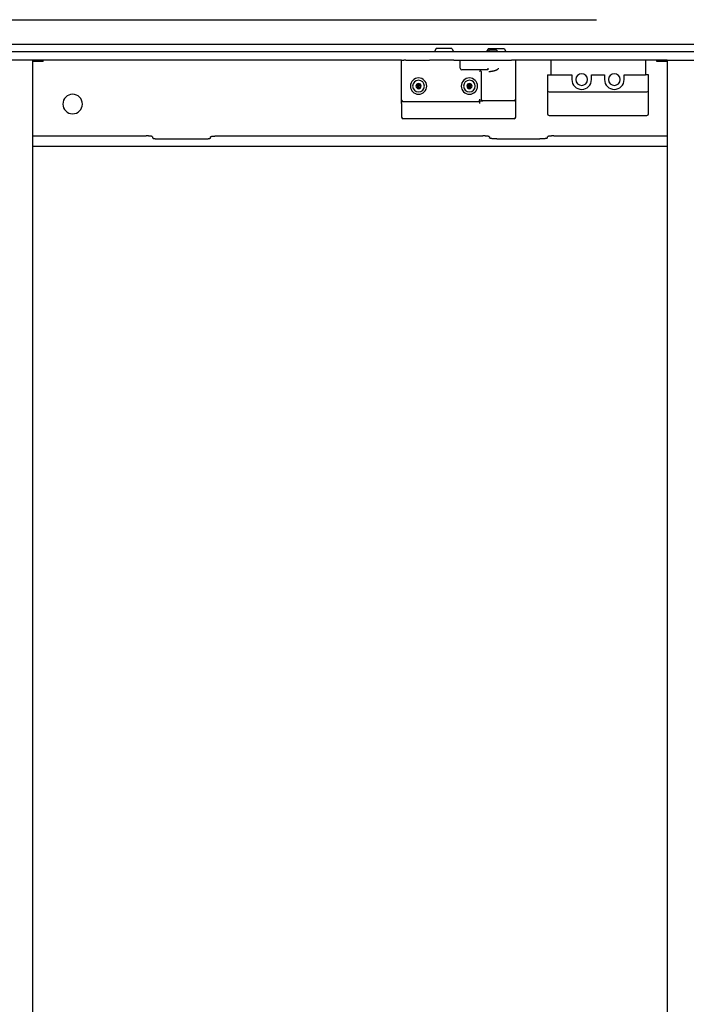
# Model space of a CAD drawing. Extents: x -57 to 354, y -38 to 248.
# Drawn here: x 99 to 102, y 57 to 62 of the extents above; entities that cross this region are included whole.
import ezdxf

# ---------------------------------------------------------------- set-up
doc = ezdxf.new("R2010")
doc.units = 0
doc.header["$MEASUREMENT"] = 0
doc.linetypes.add('CENTER1', pattern=[10, 6.25, -1.25, 1.25, -1.25])
for name, color, linetype in [('_9-0_中心線', 7, 'CONTINUOUS'), ('_9-3_野縁', 7, 'CONTINUOUS'), ('_9-A_クリップ', 7, 'CONTINUOUS')]:
    doc.layers.add(name, color=color, linetype=linetype)

msp = doc.modelspace()

# ---------------------------------------------------------------- linework, layer by layer
at = {"layer": '_9-0_中心線', "color": 4, "linetype": 'CENTER1'}
msp.add_line((-14.4529, 62.3316), (120.1117, 62.3316), dxfattribs=at)
at = {"layer": '_9-3_野縁', "color": 2, "linetype": 'Continuous'}
msp.add_line((95.6721, 62.2066), (115.4221, 62.2066), dxfattribs=at)
at = {"layer": '_9-A_クリップ', "color": 7, "linetype": 'Continuous'}
for p, q in [((100.9841, 62.1848), (100.9753, 62.1702)), ((101.0636, 62.1848), (100.9841, 62.1848)), ((101.0636, 62.1848), (101.0723, 62.1702)), ((101.2489, 62.1848), (101.2402, 62.1702)), ((101.2539, 62.1766), (101.2456, 62.1683)), ((101.2489, 62.1848), (101.3284, 62.1848)), ((101.2903, 62.1766), (101.2539, 62.1766)), ((101.2903, 62.1766), (101.2986, 62.1683)), ((101.3284, 62.1848), (101.3371, 62.1702)), ((100.9745, 62.1683), (98.704, 62.1683)), ((98.9382, 62.1269), (98.7445, 62.1269)), ((98.9382, 62.1269), (98.7445, 62.1269)), ((98.9912, 62.1269), (98.9382, 62.1269)), ((98.9382, 52.5363), (98.9382, 62.1269)), ((100.8086, 62.1269), (98.9912, 62.1269)), ((98.9912, 62.1186), (98.9912, 62.1269)), ((100.8086, 62.1269), (100.8169, 62.1269)), ((100.8086, 62.1269), (100.8169, 62.1269)), ((100.8086, 61.9233), (100.8086, 62.1269)), ((100.8169, 62.1269), (100.8206, 62.1269)), ((100.8169, 62.1269), (100.8206, 62.1269)), ((100.8302, 62.1269), (100.8206, 62.1269)), ((100.8302, 62.1269), (100.8206, 62.1269)), ((100.8302, 62.1269), (100.8351, 62.1269)), ((100.8302, 62.1269), (100.8351, 62.1269)), ((100.8351, 62.1269), (100.9245, 62.1269)), ((100.8351, 62.1269), (100.9245, 62.1269)), ((100.8351, 62.1269), (100.9245, 62.1269)), ((100.9245, 62.1269), (100.9402, 62.1269)), ((100.9245, 62.1269), (100.9402, 62.1269)), ((100.9245, 62.1269), (100.9402, 62.1269)), ((100.9402, 62.1269), (100.9485, 62.1269)), ((100.9402, 62.1269), (100.9485, 62.1269)), ((100.9402, 62.1269), (100.9485, 62.1269)), ((100.9485, 62.1269), (100.951, 62.1269)), ((100.9485, 62.1269), (100.951, 62.1269)), ((100.9485, 62.1269), (100.951, 62.1269)), ((100.9568, 62.1269), (100.951, 62.1269)), ((100.9568, 62.1269), (100.951, 62.1269)), ((100.9568, 62.1269), (100.951, 62.1269)), ((100.9593, 62.1269), (100.9568, 62.1269)), ((100.9593, 62.1269), (100.9568, 62.1269)), ((100.9593, 62.1269), (100.9568, 62.1269)), ((100.9742, 62.1269), (100.9593, 62.1269)), ((100.9742, 62.1269), (100.9593, 62.1269)), ((100.9742, 62.1269), (100.9593, 62.1269)), ((101.0238, 62.1269), (100.9742, 62.1269)), ((101.0238, 62.1269), (100.9742, 62.1269)), ((101.0732, 62.1683), (100.9745, 62.1683)), ((101.0735, 62.1269), (101.0238, 62.1269)), ((101.0735, 62.1269), (101.0238, 62.1269)), ((101.2393, 62.1683), (101.0732, 62.1683)), ((101.0735, 62.1269), (101.0884, 62.1269)), ((101.0735, 62.1269), (101.0884, 62.1269)), ((101.0735, 62.1269), (101.0884, 62.1269)), ((101.0884, 62.1269), (101.09, 62.1269)), ((101.0884, 62.1269), (101.09, 62.1269)), ((101.0884, 62.1269), (101.09, 62.1269)), ((101.09, 62.1269), (101.0909, 62.1269)), ((101.09, 62.1269), (101.0909, 62.1269)), ((101.09, 62.1269), (101.0909, 62.1269)), ((101.0909, 62.1269), (101.0967, 62.1269)), ((101.0909, 62.1269), (101.0967, 62.1269)), ((101.0909, 62.1269), (101.0967, 62.1269)), ((101.0967, 62.1269), (101.0991, 62.1269)), ((101.0967, 62.1269), (101.0991, 62.1269)), ((101.0967, 62.1269), (101.0991, 62.1269)), ((101.0991, 62.1269), (101.1066, 62.1269)), ((101.0991, 62.1269), (101.1066, 62.1269)), ((101.0991, 62.1269), (101.1066, 62.1269)), ((101.1066, 62.1269), (101.1074, 62.1269)), ((101.1066, 62.1269), (101.1074, 62.1269)), ((101.1066, 62.0855), (101.1066, 62.1269)), ((101.1066, 62.1269), (101.1074, 62.1269)), ((101.1074, 62.1269), (101.1397, 62.1269)), ((101.1074, 62.1269), (101.1397, 62.1269)), ((101.1074, 62.1269), (101.1397, 62.1269)), ((101.1397, 62.1269), (101.1968, 62.1269)), ((101.1397, 62.1269), (101.1968, 62.1269)), ((101.1397, 62.1269), (101.1968, 62.1269)), ((101.1968, 62.1269), (101.2051, 62.1269)), ((101.1968, 62.1269), (101.2051, 62.1269)), ((101.1968, 62.1269), (101.2051, 62.1269)), ((101.2051, 62.1269), (101.2307, 62.1269)), ((101.2051, 62.1269), (101.2307, 62.1269)), ((101.2051, 62.1269), (101.2307, 62.1269)), ((101.2307, 62.1269), (101.2374, 62.1269)), ((101.2307, 62.1269), (101.2374, 62.1269)), ((101.2307, 62.1269), (101.2374, 62.1269)), ((101.2374, 62.1269), (101.239, 62.1269)), ((101.2374, 62.1269), (101.239, 62.1269)), ((101.2374, 62.1269), (101.239, 62.1269)), ((101.239, 62.1269), (101.3003, 62.1269)), ((101.239, 62.1269), (101.3003, 62.1269)), ((101.239, 62.1269), (101.3003, 62.1269)), ((101.338, 62.1683), (101.2393, 62.1683)), ((101.3003, 62.1269), (101.3069, 62.1269)), ((101.3003, 62.1269), (101.3069, 62.1269)), ((101.3003, 62.1269), (101.3069, 62.1269)), ((101.3069, 62.1269), (101.3383, 62.1269)), ((101.3069, 62.1269), (101.3383, 62.1269)), ((101.3069, 62.1269), (101.3383, 62.1269)), ((102.3902, 62.1683), (101.338, 62.1683)), ((101.3383, 62.1269), (101.3466, 62.1269)), ((101.3383, 62.1269), (101.3466, 62.1269)), ((101.3383, 62.1269), (101.3466, 62.1269)), ((101.3466, 62.1269), (101.3615, 62.1269)), ((101.3466, 62.1269), (101.3615, 62.1269)), ((101.3466, 62.1269), (101.3615, 62.1269)), ((101.3615, 62.1269), (101.3665, 62.1269)), ((101.3615, 62.1269), (101.3665, 62.1269)), ((101.3751, 62.1269), (101.3665, 62.1269)), ((101.3751, 62.1269), (101.3665, 62.1269)), ((101.388, 62.1269), (101.3751, 62.1269)), ((101.388, 62.1269), (101.3751, 62.1269)), ((101.5651, 62.1269), (101.388, 62.1269)), ((101.388, 61.9283), (101.388, 62.1269)), ((101.633, 62.1269), (101.5651, 62.1269)), ((101.5651, 62.1269), (101.5651, 62.0524)), ((101.633, 62.1269), (101.5651, 62.1269)), ((101.6793, 62.1269), (101.633, 62.1269)), ((101.6793, 62.1269), (101.633, 62.1269)), ((101.9309, 62.1269), (101.6793, 62.1269)), ((101.9309, 62.1269), (101.6793, 62.1269)), ((101.9773, 62.1269), (101.9309, 62.1269)), ((101.9773, 62.1269), (101.9309, 62.1269)), ((102.0451, 62.1269), (101.9773, 62.1269)), ((102.0451, 62.1269), (101.9773, 62.1269)), ((102.0451, 62.1269), (102.0451, 62.0524)), ((102.1031, 62.1269), (102.0451, 62.1269)), ((102.156, 62.1269), (102.1031, 62.1269)), ((102.1031, 62.1186), (102.1031, 62.1269)), ((102.156, 62.1269), (102.156, 52.5363)), ((102.156, 62.1269), (102.3497, 62.1269)), ((102.156, 62.1269), (102.3497, 62.1269)), ((98.9912, 62.1186), (98.9382, 62.1186)), ((101.1397, 62.0772), (101.1149, 62.0772)), ((101.2042, 62.0772), (101.1397, 62.0772)), ((101.2464, 62.0772), (101.2042, 62.0772)), ((101.2042, 62.069), (101.2101, 62.0748)), ((101.2464, 62.0855), (101.2464, 62.0772)), ((101.2566, 62.0691), (101.2567, 62.0693)), ((101.2567, 62.0693), (101.2584, 62.0693)), ((101.2584, 62.0693), (101.2585, 62.0695)), ((101.2585, 62.0695), (101.2599, 62.0695)), ((101.2599, 62.0695), (101.26, 62.0696)), ((101.26, 62.0696), (101.2612, 62.0696)), ((101.2612, 62.0696), (101.2613, 62.0698)), ((101.2613, 62.0698), (101.2625, 62.0698)), ((101.2625, 62.0698), (101.2626, 62.07)), ((101.2626, 62.07), (101.2637, 62.07)), ((101.2637, 62.07), (101.2638, 62.0701)), ((101.2638, 62.0701), (101.2647, 62.0701)), ((101.2647, 62.0701), (101.2648, 62.0703)), ((101.2648, 62.0703), (101.2658, 62.0703)), ((101.2658, 62.0703), (101.2659, 62.0705)), ((101.2659, 62.0705), (101.2668, 62.0705)), ((101.2668, 62.0705), (101.2669, 62.0706)), ((101.2669, 62.0706), (101.2677, 62.0706)), ((101.2677, 62.0706), (101.2678, 62.0708)), ((101.2678, 62.0708), (101.2686, 62.0708)), ((101.2686, 62.0708), (101.2687, 62.071)), ((101.2687, 62.071), (101.2695, 62.071)), ((101.2695, 62.071), (101.2696, 62.0711)), ((101.2696, 62.0711), (101.2703, 62.0711)), ((101.2703, 62.0711), (101.2705, 62.0713)), ((101.2705, 62.0713), (101.2711, 62.0713)), ((101.2711, 62.0713), (101.2712, 62.0714)), ((101.2712, 62.0714), (101.2719, 62.0714)), ((101.2719, 62.0714), (101.272, 62.0716)), ((101.272, 62.0716), (101.2727, 62.0716)), ((101.2727, 62.0716), (101.2728, 62.0718)), ((101.2728, 62.0718), (101.2734, 62.0718)), ((101.2734, 62.0718), (101.2735, 62.0719)), ((101.2735, 62.0719), (101.2742, 62.0719)), ((101.2742, 62.0719), (101.2743, 62.0721)), ((101.2743, 62.0721), (101.2749, 62.0721)), ((101.2749, 62.0721), (101.275, 62.0723)), ((101.275, 62.0723), (101.2756, 62.0723)), ((101.2756, 62.0723), (101.2757, 62.0724)), ((101.2757, 62.0724), (101.2763, 62.0724)), ((101.2763, 62.0724), (101.2764, 62.0726)), ((101.2764, 62.0726), (101.2769, 62.0726)), ((101.2769, 62.0726), (101.2771, 62.0728)), ((101.2771, 62.0728), (101.2776, 62.0728)), ((101.2776, 62.0728), (101.2777, 62.0729)), ((101.2777, 62.0729), (101.2783, 62.0729)), ((101.2783, 62.0729), (101.2784, 62.0731)), ((101.2784, 62.0731), (101.2789, 62.0731)), ((101.2789, 62.0731), (101.279, 62.0733)), ((101.279, 62.0733), (101.2795, 62.0733)), ((101.2795, 62.0733), (101.2796, 62.0734)), ((101.2796, 62.0734), (101.2801, 62.0734)), ((101.2801, 62.0734), (101.2802, 62.0736)), ((101.2802, 62.0736), (101.2806, 62.0736)), ((101.2806, 62.0736), (101.2808, 62.0738)), ((101.2808, 62.0738), (101.2813, 62.0738)), ((101.2813, 62.0738), (101.2814, 62.0739)), ((101.2814, 62.0739), (101.2818, 62.0739)), ((101.2818, 62.0739), (101.2819, 62.0741)), ((101.2819, 62.0741), (101.2824, 62.0741)), ((101.2824, 62.0741), (101.2825, 62.0743)), ((101.2825, 62.0743), (101.2829, 62.0743)), ((101.2829, 62.0743), (101.283, 62.0744)), ((101.283, 62.0744), (101.2835, 62.0744)), ((101.2835, 62.0744), (101.2836, 62.0746)), ((101.2836, 62.0746), (101.284, 62.0746)), ((101.284, 62.0746), (101.2841, 62.0748)), ((101.2841, 62.0748), (101.2845, 62.0748)), ((101.2845, 62.0748), (101.2846, 62.0749)), ((101.2846, 62.0749), (101.285, 62.0749)), ((101.285, 62.0749), (101.2851, 62.0751)), ((101.2851, 62.0751), (101.2855, 62.0751)), ((101.2855, 62.0751), (101.2856, 62.0753)), ((101.2856, 62.0753), (101.2859, 62.0753)), ((101.2859, 62.0753), (101.286, 62.0754)), ((101.286, 62.0754), (101.2864, 62.0754)), ((101.2864, 62.0754), (101.2866, 62.0756)), ((101.2866, 62.0756), (101.2869, 62.0756)), ((101.2869, 62.0756), (101.287, 62.0758)), ((101.287, 62.0758), (101.2873, 62.0758)), ((101.2873, 62.0758), (101.2874, 62.0759)), ((101.2874, 62.0759), (101.2878, 62.0759)), ((101.2878, 62.0759), (101.2879, 62.0761)), ((101.2879, 62.0761), (101.2882, 62.0761)), ((101.2882, 62.0761), (101.2883, 62.0762)), ((101.2883, 62.0762), (101.2887, 62.0762)), ((101.2887, 62.0762), (101.2888, 62.0764)), ((101.2888, 62.0764), (101.2891, 62.0764)), ((101.2891, 62.0764), (101.2892, 62.0766)), ((101.2892, 62.0766), (101.2895, 62.0766)), ((101.2895, 62.0766), (101.2896, 62.0767)), ((101.2896, 62.0767), (101.2899, 62.0767)), ((101.2899, 62.0767), (101.29, 62.0769)), ((101.29, 62.0769), (101.2902, 62.0769)), ((101.2902, 62.0769), (101.2903, 62.0771)), ((101.2903, 62.0771), (101.2906, 62.0771)), ((101.2906, 62.0771), (101.2907, 62.0772)), ((101.2907, 62.0772), (101.2911, 62.0772)), ((101.2911, 62.0772), (101.2912, 62.0774)), ((101.2912, 62.0774), (101.2914, 62.0774)), ((101.2914, 62.0774), (101.2915, 62.0776)), ((101.2915, 62.0776), (101.2918, 62.0776)), ((101.2918, 62.0776), (101.2919, 62.0777)), ((101.2919, 62.0777), (101.2921, 62.0777)), ((101.2921, 62.0777), (101.2922, 62.0779)), ((101.2922, 62.0779), (101.2925, 62.0779)), ((101.2925, 62.0779), (101.2926, 62.0781)), ((101.2926, 62.0781), (101.2928, 62.0781)), ((101.2928, 62.0781), (101.2929, 62.0782)), ((101.2929, 62.0782), (101.2931, 62.0782)), ((101.2931, 62.0782), (101.2932, 62.0784)), ((101.2932, 62.0784), (101.2934, 62.0784)), ((101.2934, 62.0784), (101.2935, 62.0786)), ((101.2935, 62.0786), (101.2938, 62.0786)), ((101.2938, 62.0786), (101.2939, 62.0787)), ((101.2939, 62.0787), (101.2941, 62.0787)), ((101.2941, 62.0787), (101.2942, 62.0789)), ((101.2942, 62.0789), (101.2944, 62.0789)), ((101.2944, 62.0789), (101.2945, 62.0791)), ((101.2945, 62.0791), (101.2947, 62.0791)), ((101.2947, 62.0791), (101.2948, 62.0792)), ((101.2948, 62.0792), (101.295, 62.0792)), ((101.295, 62.0792), (101.2951, 62.0794)), ((101.2951, 62.0794), (101.2952, 62.0794)), ((101.2952, 62.0794), (101.2953, 62.0796)), ((101.2953, 62.0796), (101.2955, 62.0796)), ((101.2955, 62.0796), (101.2955, 62.0797)), ((101.2955, 62.0797), (101.2957, 62.0797)), ((101.2957, 62.0797), (101.2958, 62.0799)), ((101.2958, 62.0799), (101.296, 62.0799)), ((101.296, 62.0799), (101.2961, 62.0801)), ((101.2961, 62.0801), (101.2962, 62.0801)), ((101.2962, 62.0801), (101.2963, 62.0802)), ((101.2963, 62.0802), (101.2965, 62.0802)), ((101.2965, 62.0802), (101.2966, 62.0804)), ((101.2966, 62.0804), (101.2967, 62.0804)), ((101.2967, 62.0804), (101.2968, 62.0806)), ((101.2968, 62.0806), (101.2969, 62.0806)), ((101.2969, 62.0806), (101.297, 62.0807)), ((101.297, 62.0807), (101.2971, 62.0807)), ((101.2971, 62.0807), (101.2972, 62.0809)), ((101.2972, 62.0809), (101.2974, 62.0809)), ((101.2974, 62.0809), (101.2975, 62.081)), ((101.2975, 62.081), (101.2976, 62.081)), ((101.2976, 62.081), (101.2977, 62.0812)), ((101.2977, 62.0812), (101.2978, 62.0814)), ((101.2977, 62.0812), (101.2977, 62.0812)), ((101.2978, 62.0814), (101.2979, 62.0814)), ((101.2979, 62.0814), (101.298, 62.0815)), ((101.298, 62.0815), (101.2982, 62.0815)), ((101.2982, 62.0815), (101.2983, 62.0817)), ((101.2983, 62.0817), (101.2984, 62.0819)), ((101.2983, 62.0817), (101.2983, 62.0817)), ((101.2984, 62.0819), (101.2985, 62.0819)), ((101.2985, 62.0819), (101.2986, 62.082)), ((101.2986, 62.082), (101.2987, 62.082)), ((101.2987, 62.082), (101.2987, 62.0822)), ((101.2987, 62.0822), (101.2988, 62.0822)), ((101.2988, 62.0822), (101.2989, 62.0824)), ((101.2989, 62.0824), (101.299, 62.0824)), ((101.299, 62.0824), (101.299, 62.0825)), ((101.299, 62.0825), (101.2991, 62.0825)), ((101.2991, 62.0825), (101.2993, 62.0829)), ((101.2993, 62.0829), (101.2994, 62.083)), ((101.2993, 62.0829), (101.2993, 62.0829)), ((101.2994, 62.083), (101.2995, 62.0832)), ((101.2994, 62.083), (101.2994, 62.083)), ((101.2995, 62.0832), (101.2996, 62.0832)), ((101.2996, 62.0834), (101.2997, 62.0835)), ((101.2996, 62.0832), (101.2996, 62.0834)), ((101.2997, 62.0835), (101.2997, 62.0837)), ((101.2997, 62.0837), (101.2998, 62.0837)), ((101.2997, 62.0835), (101.2997, 62.0835)), ((101.2998, 62.0839), (101.2999, 62.084)), ((101.2998, 62.0837), (101.2998, 62.0839)), ((101.2999, 62.084), (101.3, 62.0844)), ((101.2999, 62.084), (101.2999, 62.084)), ((101.3, 62.0845), (101.3001, 62.0847)), ((101.3, 62.0844), (101.3, 62.0845)), ((101.3, 62.0844), (101.3, 62.0844)), ((101.3001, 62.0849), (101.3001, 62.085)), ((101.3001, 62.085), (101.3002, 62.085)), ((101.3001, 62.0847), (101.3001, 62.0849)), ((101.3001, 62.0847), (101.3001, 62.0847)), ((101.3002, 62.0854), (101.3003, 62.0855)), ((101.3002, 62.0852), (101.3002, 62.0854)), ((101.3002, 62.0854), (101.3002, 62.0854)), ((101.3002, 62.085), (101.3002, 62.0852)), ((102.156, 62.1186), (102.1031, 62.1186)), ((101.2125, 62.069), (101.2125, 61.9283)), ((101.251, 62.069), (101.2538, 62.069)), ((101.2538, 62.069), (101.2539, 62.0691)), ((101.2539, 62.0691), (101.2566, 62.0691)), ((101.5485, 62.0524), (101.5651, 62.0524)), ((101.5485, 62.0524), (101.5485, 61.973)), ((101.5651, 62.0524), (101.6727, 62.0524)), ((101.6727, 62.0524), (101.6727, 62.0276)), ((101.772, 62.0524), (101.8382, 62.0524)), ((101.772, 62.0276), (101.772, 62.0524)), ((101.8382, 62.0524), (101.8382, 62.0276)), ((101.9375, 62.0276), (101.9375, 62.0524)), ((101.9375, 62.0524), (102.0451, 62.0524)), ((102.0617, 62.0524), (102.0451, 62.0524)), ((102.0617, 61.973), (102.0617, 62.0524)), ((100.8863, 61.9892), (100.8939, 62.0045)), ((100.8947, 61.9882), (100.8883, 61.9869)), ((100.8947, 61.9882), (100.8947, 62.0045)), ((100.8947, 61.9882), (100.9011, 61.9869)), ((100.8956, 62.0045), (100.9031, 61.9892)), ((101.1445, 61.9892), (101.1521, 62.0045)), ((101.1465, 61.9869), (101.1529, 61.9882)), ((101.1529, 61.9882), (101.1529, 62.0045)), ((101.1529, 61.9882), (101.1594, 61.9869)), ((101.1538, 62.0045), (101.1614, 61.9892)), ((101.5485, 61.973), (101.5485, 61.8538)), ((102.0617, 61.8538), (102.0617, 61.973)), ((100.8086, 61.9067), (100.8086, 61.9233)), ((101.2042, 61.9283), (101.2042, 61.9224)), ((101.2042, 61.92), (101.2042, 61.9224)), ((101.2042, 61.915), (101.2042, 61.92)), ((101.2042, 61.92), (101.2167, 61.92)), ((101.2125, 61.9283), (101.2125, 61.9271)), ((101.2167, 61.92), (101.2208, 61.92)), ((101.3797, 61.92), (101.2208, 61.92)), ((101.388, 61.9117), (101.388, 61.9283)), ((101.5568, 61.9647), (102.0534, 61.9647)), ((100.8086, 61.9067), (100.8086, 61.8372)), ((101.2042, 61.915), (100.8169, 61.915)), ((101.2042, 61.915), (101.2042, 61.9067)), ((101.388, 61.8372), (101.388, 61.9117)), ((100.9907, 61.829), (100.8169, 61.829)), ((101.0073, 61.829), (100.9907, 61.829)), ((101.0073, 61.829), (100.9907, 61.829)), ((101.0073, 61.829), (100.9907, 61.829)), ((101.0114, 61.829), (101.0073, 61.829)), ((101.0114, 61.829), (101.0073, 61.829)), ((101.0114, 61.829), (101.0073, 61.829)), ((101.0362, 61.829), (101.0114, 61.829)), ((101.0404, 61.829), (101.0362, 61.829)), ((101.0404, 61.829), (101.0362, 61.829)), ((101.0404, 61.829), (101.0362, 61.829)), ((101.0569, 61.829), (101.0404, 61.829)), ((101.0569, 61.829), (101.0404, 61.829)), ((101.0569, 61.829), (101.0404, 61.829)), ((101.3797, 61.829), (101.0569, 61.829)), ((101.5568, 61.8455), (102.0534, 61.8455)), ((98.9382, 61.7417), (99.5126, 61.7417)), ((99.5155, 61.7417), (99.5126, 61.7417)), ((99.5156, 61.7416), (99.5155, 61.7417)), ((99.5219, 61.7416), (99.5156, 61.7416)), ((99.5221, 61.7414), (99.5219, 61.7416)), ((99.5248, 61.7414), (99.5221, 61.7414)), ((99.5249, 61.7412), (99.5248, 61.7414)), ((99.5267, 61.7412), (99.5249, 61.7412)), ((99.5269, 61.7411), (99.5267, 61.7412)), ((99.5284, 61.7411), (99.5269, 61.7411)), ((99.5286, 61.7409), (99.5284, 61.7411)), ((99.5299, 61.7409), (99.5286, 61.7409)), ((99.5301, 61.7407), (99.5299, 61.7409)), ((99.5314, 61.7407), (99.5301, 61.7407)), ((99.5316, 61.7406), (99.5314, 61.7407)), ((99.5329, 61.7406), (99.5316, 61.7406)), ((99.5331, 61.7404), (99.5329, 61.7406)), ((99.5343, 61.7404), (99.5331, 61.7404)), ((99.5345, 61.7402), (99.5343, 61.7404)), ((99.5359, 61.7402), (99.5345, 61.7402)), ((99.536, 61.7401), (99.5359, 61.7402)), ((99.5376, 61.7401), (99.536, 61.7401)), ((99.5377, 61.7399), (99.5376, 61.7401)), ((99.5388, 61.7399), (99.5377, 61.7399)), ((99.539, 61.7397), (99.5388, 61.7399)), ((99.5398, 61.7397), (99.539, 61.7397)), ((99.5399, 61.7396), (99.5398, 61.7397)), ((99.5405, 61.7396), (99.5399, 61.7396)), ((99.5407, 61.7394), (99.5405, 61.7396)), ((99.5411, 61.7394), (99.5407, 61.7394)), ((99.5412, 61.7392), (99.5411, 61.7394)), ((99.5417, 61.7392), (99.5412, 61.7392)), ((99.5418, 61.7391), (99.5417, 61.7392)), ((99.5421, 61.7391), (99.5418, 61.7391)), ((99.5422, 61.7389), (99.5421, 61.7391)), ((99.5424, 61.7389), (99.5422, 61.7389)), ((99.5425, 61.7387), (99.5424, 61.7389)), ((99.5428, 61.7387), (99.5425, 61.7387)), ((99.5429, 61.7386), (99.5428, 61.7387)), ((99.543, 61.7386), (99.5429, 61.7386)), ((99.5432, 61.7384), (99.543, 61.7386)), ((99.5433, 61.7384), (99.5432, 61.7384)), ((99.5434, 61.7382), (99.5433, 61.7384)), ((99.5435, 61.7382), (99.5434, 61.7382)), ((99.5437, 61.7381), (99.5435, 61.7382)), ((99.5438, 61.7381), (99.5437, 61.7381)), ((99.5439, 61.7379), (99.5438, 61.7381)), ((99.544, 61.7379), (99.5439, 61.7379)), ((99.5442, 61.7377), (99.544, 61.7379)), ((99.5443, 61.7377), (99.5442, 61.7377)), ((99.5444, 61.7376), (99.5443, 61.7377)), ((99.5445, 61.7376), (99.5444, 61.7376)), ((99.5447, 61.7373), (99.5445, 61.7376)), ((99.5449, 61.7373), (99.5447, 61.7373)), ((99.545, 61.7371), (99.5449, 61.7373)), ((99.5451, 61.7371), (99.545, 61.7371)), ((99.5453, 61.7368), (99.5451, 61.7371)), ((99.5454, 61.7368), (99.5453, 61.7368)), ((99.5456, 61.7366), (99.5454, 61.7368)), ((99.5457, 61.7364), (99.5456, 61.7366)), ((99.5457, 61.7365), (99.5457, 61.7321)), ((99.5457, 61.7321), (99.5458, 61.732)), ((99.5458, 61.732), (99.5459, 61.7318)), ((99.5459, 61.7318), (99.5461, 61.7318)), ((99.5461, 61.7318), (99.5462, 61.7316)), ((99.5462, 61.7316), (99.5463, 61.7315)), ((99.5463, 61.7315), (99.5465, 61.7315)), ((99.5465, 61.7315), (99.5466, 61.7313)), ((99.5466, 61.7313), (99.5467, 61.7311)), ((99.5467, 61.7311), (99.5469, 61.731)), ((99.5469, 61.731), (99.547, 61.731)), ((99.547, 61.731), (99.5472, 61.7308)), ((99.5472, 61.7308), (99.5473, 61.7306)), ((99.5473, 61.7306), (99.5474, 61.7306)), ((99.5474, 61.7306), (99.5476, 61.7305)), ((99.5476, 61.7305), (99.5477, 61.7303)), ((99.5477, 61.7303), (99.5479, 61.7303)), ((99.5479, 61.7303), (99.548, 61.7301)), ((99.548, 61.7301), (99.5481, 61.7301)), ((99.5481, 61.7301), (99.5483, 61.73)), ((99.5483, 61.73), (99.5484, 61.73)), ((99.5484, 61.73), (99.5486, 61.7298)), ((99.5486, 61.7298), (99.5487, 61.7298)), ((99.5487, 61.7298), (99.5489, 61.7296)), ((99.5489, 61.7296), (99.549, 61.7296)), ((99.549, 61.7296), (99.5492, 61.7295)), ((99.5492, 61.7295), (99.5493, 61.7295)), ((99.5493, 61.7295), (99.5495, 61.7293)), ((99.5495, 61.7293), (99.5497, 61.7293)), ((99.5497, 61.7293), (99.5498, 61.7291)), ((99.5498, 61.7291), (99.5501, 61.7291)), ((99.5501, 61.7291), (99.5503, 61.729)), ((99.5503, 61.729), (99.5506, 61.729)), ((99.5506, 61.729), (99.5508, 61.7288)), ((99.5508, 61.7288), (99.5511, 61.7288)), ((99.5511, 61.7288), (99.5513, 61.7286)), ((99.5513, 61.7286), (99.5518, 61.7286)), ((99.5518, 61.7286), (99.552, 61.7285)), ((99.552, 61.7285), (99.5525, 61.7285)), ((99.5525, 61.7285), (99.5527, 61.7283)), ((99.5527, 61.7283), (99.5536, 61.7283)), ((99.5536, 61.7283), (99.5537, 61.7281)), ((99.5537, 61.7281), (99.555, 61.7281)), ((99.555, 61.7281), (99.5552, 61.728)), ((99.5552, 61.728), (99.5564, 61.728)), ((99.5564, 61.728), (99.5566, 61.7278)), ((99.5566, 61.7278), (99.558, 61.7278)), ((99.558, 61.7278), (99.5582, 61.7276)), ((99.5582, 61.7276), (99.5596, 61.7276)), ((99.5596, 61.7276), (99.5598, 61.7275)), ((99.5598, 61.7275), (99.561, 61.7275)), ((99.561, 61.7275), (99.5612, 61.7273)), ((99.5612, 61.7273), (99.5626, 61.7273)), ((99.5626, 61.7273), (99.5628, 61.7272)), ((99.5628, 61.7272), (99.564, 61.7272)), ((99.564, 61.7272), (99.5642, 61.727)), ((99.5642, 61.727), (99.5655, 61.727)), ((99.5655, 61.727), (99.5657, 61.7268)), ((99.5657, 61.7268), (99.5673, 61.7268)), ((99.5673, 61.7268), (99.5675, 61.7267)), ((99.5675, 61.7267), (99.5692, 61.7267)), ((99.5692, 61.7267), (99.5694, 61.7265)), ((99.5694, 61.7265), (99.5718, 61.7265)), ((99.5718, 61.7265), (99.572, 61.7263)), ((99.572, 61.7263), (99.576, 61.7263)), ((99.576, 61.7263), (99.5762, 61.7262)), ((99.5762, 61.7262), (99.5837, 61.7262)), ((99.5837, 61.7261), (99.8022, 61.7261)), ((99.8022, 61.7262), (99.8098, 61.7262)), ((99.8098, 61.7262), (99.81, 61.7263)), ((99.81, 61.7263), (99.814, 61.7263)), ((99.814, 61.7263), (99.8142, 61.7265)), ((99.8142, 61.7265), (99.8166, 61.7265)), ((99.8166, 61.7265), (99.8168, 61.7267)), ((99.8168, 61.7267), (99.8185, 61.7267)), ((99.8185, 61.7267), (99.8187, 61.7268)), ((99.8187, 61.7268), (99.8203, 61.7268)), ((99.8203, 61.7268), (99.8204, 61.727)), ((99.8204, 61.727), (99.8218, 61.727)), ((99.8218, 61.727), (99.822, 61.7272)), ((99.822, 61.7272), (99.8232, 61.7272)), ((99.8232, 61.7272), (99.8234, 61.7273)), ((99.8234, 61.7273), (99.8248, 61.7273)), ((99.8248, 61.7273), (99.825, 61.7275)), ((99.825, 61.7275), (99.8262, 61.7275)), ((99.8262, 61.7275), (99.8264, 61.7276)), ((99.8264, 61.7276), (99.8278, 61.7276)), ((99.8278, 61.7276), (99.828, 61.7278)), ((99.828, 61.7278), (99.8294, 61.7278)), ((99.8294, 61.7278), (99.8296, 61.728)), ((99.8296, 61.728), (99.8308, 61.728)), ((99.8308, 61.728), (99.831, 61.7281)), ((99.831, 61.7281), (99.8323, 61.7281)), ((99.8323, 61.7281), (99.8324, 61.7283)), ((99.8324, 61.7283), (99.8333, 61.7283)), ((99.8333, 61.7283), (99.8335, 61.7285)), ((99.8335, 61.7285), (99.834, 61.7285)), ((99.834, 61.7285), (99.8342, 61.7286)), ((99.8342, 61.7286), (99.8347, 61.7286)), ((99.8347, 61.7286), (99.8349, 61.7288)), ((99.8349, 61.7288), (99.8352, 61.7288)), ((99.8352, 61.7288), (99.8354, 61.729)), ((99.8354, 61.729), (99.8357, 61.729)), ((99.8357, 61.729), (99.8359, 61.7291)), ((99.8359, 61.7291), (99.8362, 61.7291)), ((99.8362, 61.7291), (99.8363, 61.7293)), ((99.8363, 61.7293), (99.8365, 61.7293)), ((99.8365, 61.7293), (99.8367, 61.7295)), ((99.8367, 61.7295), (99.8368, 61.7295)), ((99.8368, 61.7295), (99.837, 61.7296)), ((99.837, 61.7296), (99.8371, 61.7296)), ((99.8371, 61.7296), (99.8373, 61.7298)), ((99.8373, 61.7298), (99.8374, 61.7298)), ((99.8374, 61.7298), (99.8376, 61.73)), ((99.8376, 61.73), (99.8377, 61.73)), ((99.8377, 61.73), (99.8379, 61.7301)), ((99.8379, 61.7301), (99.838, 61.7301)), ((99.838, 61.7301), (99.8381, 61.7303)), ((99.8381, 61.7303), (99.8383, 61.7303)), ((99.8383, 61.7303), (99.8384, 61.7305)), ((99.8384, 61.7305), (99.8386, 61.7306)), ((99.8386, 61.7306), (99.8387, 61.7306)), ((99.8387, 61.7306), (99.8388, 61.7308)), ((99.8388, 61.7308), (99.839, 61.731)), ((99.839, 61.731), (99.8391, 61.731)), ((99.8391, 61.731), (99.8392, 61.7311)), ((99.8392, 61.7311), (99.8394, 61.7313)), ((99.8394, 61.7313), (99.8395, 61.7315)), ((99.8395, 61.7315), (99.8396, 61.7315)), ((99.8396, 61.7315), (99.8399, 61.7318)), ((99.8399, 61.7318), (99.84, 61.7318)), ((99.84, 61.7318), (99.8403, 61.7321)), ((99.8403, 61.7364), (99.8405, 61.7368)), ((99.8403, 61.7321), (99.8403, 61.7365)), ((99.8405, 61.7368), (99.8407, 61.7368)), ((99.8407, 61.7368), (99.8409, 61.7371)), ((99.8409, 61.7371), (99.841, 61.7371)), ((99.841, 61.7371), (99.8411, 61.7373)), ((99.8411, 61.7373), (99.8412, 61.7373)), ((99.8412, 61.7373), (99.8414, 61.7374)), ((99.8414, 61.7374), (99.8415, 61.7376)), ((99.8415, 61.7376), (99.8416, 61.7376)), ((99.8416, 61.7376), (99.8417, 61.7377)), ((99.8417, 61.7377), (99.8418, 61.7377)), ((99.8418, 61.7377), (99.842, 61.7379)), ((99.842, 61.7379), (99.8421, 61.7379)), ((99.8421, 61.7379), (99.8422, 61.7381)), ((99.8422, 61.7381), (99.8423, 61.7381)), ((99.8423, 61.7381), (99.8425, 61.7382)), ((99.8425, 61.7382), (99.8426, 61.7382)), ((99.8426, 61.7382), (99.8427, 61.7384)), ((99.8427, 61.7384), (99.8428, 61.7384)), ((99.8428, 61.7384), (99.843, 61.7386)), ((99.843, 61.7386), (99.8431, 61.7386)), ((99.8431, 61.7386), (99.8432, 61.7387)), ((99.8432, 61.7387), (99.8435, 61.7387)), ((99.8435, 61.7387), (99.8436, 61.7389)), ((99.8436, 61.7389), (99.8438, 61.7389)), ((99.8438, 61.7389), (99.8439, 61.7391)), ((99.8439, 61.7391), (99.8442, 61.7391)), ((99.8442, 61.7391), (99.8443, 61.7392)), ((99.8443, 61.7392), (99.8448, 61.7392)), ((99.8448, 61.7392), (99.8449, 61.7394)), ((99.8449, 61.7394), (99.8453, 61.7394)), ((99.8453, 61.7394), (99.8455, 61.7396)), ((99.8455, 61.7396), (99.8461, 61.7396)), ((99.8461, 61.7396), (99.8462, 61.7397)), ((99.8462, 61.7397), (99.847, 61.7397)), ((99.847, 61.7397), (99.8472, 61.7399)), ((99.8472, 61.7399), (99.8482, 61.7399)), ((99.8482, 61.7399), (99.8484, 61.7401)), ((99.8484, 61.7401), (99.85, 61.7401)), ((99.85, 61.7401), (99.8501, 61.7402)), ((99.8501, 61.7402), (99.8515, 61.7402)), ((99.8515, 61.7402), (99.8517, 61.7404)), ((99.8517, 61.7404), (99.8529, 61.7404)), ((99.8529, 61.7404), (99.8531, 61.7406)), ((99.8531, 61.7406), (99.8544, 61.7406)), ((99.8544, 61.7406), (99.8546, 61.7407)), ((99.8546, 61.7407), (99.8559, 61.7407)), ((99.8559, 61.7407), (99.8561, 61.7409)), ((99.8561, 61.7409), (99.8574, 61.7409)), ((99.8574, 61.7409), (99.8576, 61.7411)), ((99.8576, 61.7411), (99.8591, 61.7411)), ((99.8591, 61.7411), (99.8592, 61.7412)), ((99.8592, 61.7412), (99.8611, 61.7412)), ((99.8611, 61.7412), (99.8612, 61.7414)), ((99.8612, 61.7414), (99.8639, 61.7414)), ((99.8639, 61.7414), (99.8641, 61.7416)), ((99.8641, 61.7416), (99.8704, 61.7416)), ((99.8704, 61.7416), (99.8705, 61.7417)), ((99.8705, 61.7417), (99.8734, 61.7417)), ((99.8734, 61.7417), (101.2208, 61.7417)), ((101.2237, 61.7417), (101.2208, 61.7417)), ((101.2239, 61.7416), (101.2237, 61.7417)), ((101.2301, 61.7416), (101.2239, 61.7416)), ((101.2303, 61.7414), (101.2301, 61.7416)), ((101.233, 61.7414), (101.2303, 61.7414)), ((101.2332, 61.7412), (101.233, 61.7414)), ((101.235, 61.7412), (101.2332, 61.7412)), ((101.2351, 61.7411), (101.235, 61.7412)), ((101.2366, 61.7411), (101.2351, 61.7411)), ((101.2368, 61.7409), (101.2366, 61.7411)), ((101.2381, 61.7409), (101.2368, 61.7409)), ((101.2383, 61.7407), (101.2381, 61.7409)), ((101.2396, 61.7407), (101.2383, 61.7407)), ((101.2398, 61.7406), (101.2396, 61.7407)), ((101.2412, 61.7406), (101.2398, 61.7406)), ((101.2413, 61.7404), (101.2412, 61.7406)), ((101.2425, 61.7404), (101.2413, 61.7404)), ((101.2427, 61.7402), (101.2425, 61.7404)), ((101.2441, 61.7402), (101.2427, 61.7402)), ((101.2443, 61.7401), (101.2441, 61.7402)), ((101.2458, 61.7401), (101.2443, 61.7401)), ((101.246, 61.7399), (101.2458, 61.7401)), ((101.2471, 61.7399), (101.246, 61.7399)), ((101.2472, 61.7397), (101.2471, 61.7399)), ((101.248, 61.7397), (101.2472, 61.7397)), ((101.2481, 61.7396), (101.248, 61.7397)), ((101.2487, 61.7396), (101.2481, 61.7396)), ((101.2489, 61.7394), (101.2487, 61.7396)), ((101.2493, 61.7394), (101.2489, 61.7394)), ((101.2495, 61.7392), (101.2493, 61.7394)), ((101.2499, 61.7392), (101.2495, 61.7392)), ((101.25, 61.7391), (101.2499, 61.7392)), ((101.2503, 61.7391), (101.25, 61.7391)), ((101.2505, 61.7389), (101.2503, 61.7391)), ((101.2506, 61.7389), (101.2505, 61.7389)), ((101.2507, 61.7387), (101.2506, 61.7389)), ((101.251, 61.7387), (101.2507, 61.7387)), ((101.2511, 61.7386), (101.251, 61.7387)), ((101.2513, 61.7386), (101.2511, 61.7386)), ((101.2514, 61.7384), (101.2513, 61.7386)), ((101.2515, 61.7384), (101.2514, 61.7384)), ((101.2516, 61.7382), (101.2515, 61.7384)), ((101.2518, 61.7382), (101.2516, 61.7382)), ((101.2519, 61.7381), (101.2518, 61.7382)), ((101.252, 61.7381), (101.2519, 61.7381)), ((101.2521, 61.7379), (101.252, 61.7381)), ((101.2523, 61.7379), (101.2521, 61.7379)), ((101.2524, 61.7377), (101.2523, 61.7379)), ((101.2525, 61.7377), (101.2524, 61.7377)), ((101.2526, 61.7376), (101.2525, 61.7377)), ((101.2527, 61.7376), (101.2526, 61.7376)), ((101.253, 61.7373), (101.2527, 61.7376)), ((101.2531, 61.7373), (101.253, 61.7373)), ((101.2532, 61.7371), (101.2531, 61.7373)), ((101.2533, 61.7371), (101.2532, 61.7371)), ((101.2536, 61.7368), (101.2533, 61.7371)), ((101.2537, 61.7368), (101.2536, 61.7368)), ((101.2538, 61.7366), (101.2537, 61.7368)), ((101.2539, 61.7364), (101.2538, 61.7366)), ((101.2539, 61.7365), (101.2539, 61.7321)), ((101.254, 61.732), (101.2539, 61.7321)), ((101.2542, 61.7318), (101.254, 61.732)), ((101.2543, 61.7318), (101.2542, 61.7318)), ((101.2544, 61.7316), (101.2543, 61.7318)), ((101.2546, 61.7315), (101.2544, 61.7316)), ((101.2547, 61.7315), (101.2546, 61.7315)), ((101.2548, 61.7313), (101.2547, 61.7315)), ((101.255, 61.7311), (101.2548, 61.7313)), ((101.2551, 61.731), (101.255, 61.7311)), ((101.2552, 61.731), (101.2551, 61.731)), ((101.2554, 61.7308), (101.2552, 61.731)), ((101.2555, 61.7306), (101.2554, 61.7308)), ((101.2557, 61.7306), (101.2555, 61.7306)), ((101.2558, 61.7305), (101.2557, 61.7306)), ((101.2559, 61.7303), (101.2558, 61.7305)), ((101.2561, 61.7303), (101.2559, 61.7303)), ((101.2562, 61.7301), (101.2561, 61.7303)), ((101.2564, 61.7301), (101.2562, 61.7301)), ((101.2565, 61.73), (101.2564, 61.7301)), ((101.2567, 61.73), (101.2565, 61.73)), ((101.2568, 61.7298), (101.2567, 61.73)), ((101.257, 61.7298), (101.2568, 61.7298)), ((101.2571, 61.7296), (101.257, 61.7298)), ((101.2573, 61.7296), (101.2571, 61.7296)), ((101.2574, 61.7295), (101.2573, 61.7296)), ((101.2576, 61.7295), (101.2574, 61.7295)), ((101.2577, 61.7293), (101.2576, 61.7295)), ((101.2579, 61.7293), (101.2577, 61.7293)), ((101.258, 61.7291), (101.2579, 61.7293)), ((101.2584, 61.7291), (101.258, 61.7291)), ((101.2585, 61.729), (101.2584, 61.7291)), ((101.2588, 61.729), (101.2585, 61.729)), ((101.259, 61.7288), (101.2588, 61.729)), ((101.2593, 61.7288), (101.259, 61.7288)), ((101.2595, 61.7286), (101.2593, 61.7288)), ((101.26, 61.7286), (101.2595, 61.7286)), ((101.2602, 61.7285), (101.26, 61.7286)), ((101.2607, 61.7285), (101.2602, 61.7285)), ((101.2609, 61.7283), (101.2607, 61.7285)), ((101.2618, 61.7283), (101.2609, 61.7283)), ((101.262, 61.7281), (101.2618, 61.7283)), ((101.2632, 61.7281), (101.262, 61.7281)), ((101.2634, 61.728), (101.2632, 61.7281)), ((101.2646, 61.728), (101.2634, 61.728)), ((101.2648, 61.7278), (101.2646, 61.728)), ((101.2663, 61.7278), (101.2648, 61.7278)), ((101.2664, 61.7276), (101.2663, 61.7278)), ((101.2679, 61.7276), (101.2664, 61.7276)), ((101.268, 61.7275), (101.2679, 61.7276)), ((101.2693, 61.7275), (101.268, 61.7275)), ((101.2694, 61.7273), (101.2693, 61.7275)), ((101.2708, 61.7273), (101.2694, 61.7273)), ((101.271, 61.7272), (101.2708, 61.7273)), ((101.2722, 61.7272), (101.271, 61.7272)), ((101.2724, 61.727), (101.2722, 61.7272)), ((101.2738, 61.727), (101.2724, 61.727)), ((101.2739, 61.7268), (101.2738, 61.727)), ((101.2755, 61.7268), (101.2739, 61.7268)), ((101.2757, 61.7267), (101.2755, 61.7268)), ((101.2774, 61.7267), (101.2757, 61.7267)), ((101.2776, 61.7265), (101.2774, 61.7267)), ((101.28, 61.7265), (101.2776, 61.7265)), ((101.2802, 61.7263), (101.28, 61.7265)), ((101.2842, 61.7263), (101.2802, 61.7263)), ((101.2844, 61.7262), (101.2842, 61.7263)), ((101.292, 61.7262), (101.2844, 61.7262)), ((101.292, 61.7261), (101.5105, 61.7261)), ((101.518, 61.7262), (101.5105, 61.7262)), ((101.5182, 61.7263), (101.518, 61.7262)), ((101.5223, 61.7263), (101.5182, 61.7263)), ((101.5224, 61.7265), (101.5223, 61.7263)), ((101.5249, 61.7265), (101.5224, 61.7265)), ((101.525, 61.7267), (101.5249, 61.7265)), ((101.5268, 61.7267), (101.525, 61.7267)), ((101.5269, 61.7268), (101.5268, 61.7267)), ((101.5285, 61.7268), (101.5269, 61.7268)), ((101.5287, 61.727), (101.5285, 61.7268)), ((101.5301, 61.727), (101.5287, 61.727)), ((101.5302, 61.7272), (101.5301, 61.727)), ((101.5314, 61.7272), (101.5302, 61.7272)), ((101.5316, 61.7273), (101.5314, 61.7272)), ((101.533, 61.7273), (101.5316, 61.7273)), ((101.5332, 61.7275), (101.533, 61.7273)), ((101.5344, 61.7275), (101.5332, 61.7275)), ((101.5346, 61.7276), (101.5344, 61.7275)), ((101.536, 61.7276), (101.5346, 61.7276)), ((101.5362, 61.7278), (101.536, 61.7276)), ((101.5376, 61.7278), (101.5362, 61.7278)), ((101.5378, 61.728), (101.5376, 61.7278)), ((101.5391, 61.728), (101.5378, 61.728)), ((101.5392, 61.7281), (101.5391, 61.728)), ((101.5405, 61.7281), (101.5392, 61.7281)), ((101.5407, 61.7283), (101.5405, 61.7281)), ((101.5416, 61.7283), (101.5407, 61.7283)), ((101.5417, 61.7285), (101.5416, 61.7283)), ((101.5422, 61.7285), (101.5417, 61.7285)), ((101.5424, 61.7286), (101.5422, 61.7285)), ((101.5429, 61.7286), (101.5424, 61.7286)), ((101.5431, 61.7288), (101.5429, 61.7286)), ((101.5434, 61.7288), (101.5431, 61.7288)), ((101.5436, 61.729), (101.5434, 61.7288)), ((101.5439, 61.729), (101.5436, 61.729)), ((101.5441, 61.7291), (101.5439, 61.729)), ((101.5444, 61.7291), (101.5441, 61.7291)), ((101.5446, 61.7293), (101.5444, 61.7291)), ((101.5447, 61.7293), (101.5446, 61.7293)), ((101.5449, 61.7295), (101.5447, 61.7293)), ((101.545, 61.7295), (101.5449, 61.7295)), ((101.5452, 61.7296), (101.545, 61.7295)), ((101.5453, 61.7296), (101.5452, 61.7296)), ((101.5455, 61.7298), (101.5453, 61.7296)), ((101.5456, 61.7298), (101.5455, 61.7298)), ((101.5458, 61.73), (101.5456, 61.7298)), ((101.5459, 61.73), (101.5458, 61.73)), ((101.5461, 61.7301), (101.5459, 61.73)), ((101.5462, 61.7301), (101.5461, 61.7301)), ((101.5464, 61.7303), (101.5462, 61.7301)), ((101.5465, 61.7303), (101.5464, 61.7303)), ((101.5467, 61.7305), (101.5465, 61.7303)), ((101.5468, 61.7306), (101.5467, 61.7305)), ((101.5469, 61.7306), (101.5468, 61.7306)), ((101.5471, 61.7308), (101.5469, 61.7306)), ((101.5472, 61.731), (101.5471, 61.7308)), ((101.5473, 61.731), (101.5472, 61.731)), ((101.5475, 61.7311), (101.5473, 61.731)), ((101.5476, 61.7313), (101.5475, 61.7311)), ((101.5477, 61.7315), (101.5476, 61.7313)), ((101.5479, 61.7315), (101.5477, 61.7315)), ((101.5481, 61.7318), (101.5479, 61.7315)), ((101.5483, 61.7318), (101.5481, 61.7318)), ((101.5485, 61.7321), (101.5483, 61.7318)), ((101.5488, 61.7368), (101.5485, 61.7364)), ((101.5485, 61.7321), (101.5485, 61.7365)), ((101.5489, 61.7368), (101.5488, 61.7368)), ((101.5491, 61.7371), (101.5489, 61.7368)), ((101.5492, 61.7371), (101.5491, 61.7371)), ((101.5494, 61.7373), (101.5492, 61.7371)), ((101.5495, 61.7373), (101.5494, 61.7373)), ((101.5496, 61.7374), (101.5495, 61.7373)), ((101.5497, 61.7376), (101.5496, 61.7374)), ((101.5498, 61.7376), (101.5497, 61.7376)), ((101.5499, 61.7377), (101.5498, 61.7376)), ((101.5501, 61.7377), (101.5499, 61.7377)), ((101.5502, 61.7379), (101.5501, 61.7377)), ((101.5503, 61.7379), (101.5502, 61.7379)), ((101.5504, 61.7381), (101.5503, 61.7379)), ((101.5506, 61.7381), (101.5504, 61.7381)), ((101.5507, 61.7382), (101.5506, 61.7381)), ((101.5508, 61.7382), (101.5507, 61.7382)), ((101.5509, 61.7384), (101.5508, 61.7382)), ((101.5511, 61.7384), (101.5509, 61.7384)), ((101.5512, 61.7386), (101.5511, 61.7384)), ((101.5513, 61.7386), (101.5512, 61.7386)), ((101.5515, 61.7387), (101.5513, 61.7386)), ((101.5517, 61.7387), (101.5515, 61.7387)), ((101.5519, 61.7389), (101.5517, 61.7387)), ((101.552, 61.7389), (101.5519, 61.7389)), ((101.5521, 61.7391), (101.552, 61.7389)), ((101.5524, 61.7391), (101.5521, 61.7391)), ((101.5526, 61.7392), (101.5524, 61.7391)), ((101.553, 61.7392), (101.5526, 61.7392)), ((101.5531, 61.7394), (101.553, 61.7392)), ((101.5536, 61.7394), (101.5531, 61.7394)), ((101.5537, 61.7396), (101.5536, 61.7394)), ((101.5543, 61.7396), (101.5537, 61.7396)), ((101.5545, 61.7397), (101.5543, 61.7396)), ((101.5552, 61.7397), (101.5545, 61.7397)), ((101.5554, 61.7399), (101.5552, 61.7397)), ((101.5565, 61.7399), (101.5554, 61.7399)), ((101.5566, 61.7401), (101.5565, 61.7399)), ((101.5582, 61.7401), (101.5566, 61.7401)), ((101.5584, 61.7402), (101.5582, 61.7401)), ((101.5597, 61.7402), (101.5584, 61.7402)), ((101.5599, 61.7404), (101.5597, 61.7402)), ((101.5611, 61.7404), (101.5599, 61.7404)), ((101.5613, 61.7406), (101.5611, 61.7404)), ((101.5626, 61.7406), (101.5613, 61.7406)), ((101.5628, 61.7407), (101.5626, 61.7406)), ((101.5642, 61.7407), (101.5628, 61.7407)), ((101.5643, 61.7409), (101.5642, 61.7407)), ((101.5657, 61.7409), (101.5643, 61.7409)), ((101.5658, 61.7411), (101.5657, 61.7409)), ((101.5673, 61.7411), (101.5658, 61.7411)), ((101.5675, 61.7412), (101.5673, 61.7411)), ((101.5693, 61.7412), (101.5675, 61.7412)), ((101.5694, 61.7414), (101.5693, 61.7412)), ((101.5722, 61.7414), (101.5694, 61.7414)), ((101.5723, 61.7416), (101.5722, 61.7414)), ((101.5786, 61.7416), (101.5723, 61.7416)), ((101.5787, 61.7417), (101.5786, 61.7416)), ((101.5816, 61.7417), (101.5787, 61.7417)), ((101.5816, 61.7417), (102.156, 61.7417)), ((98.9382, 61.6895), (102.156, 61.6895))]:
    msp.add_line(p, q, dxfattribs=at)
for centre, radius, start, end in [((100.9824, 62.166), 0.00828, 149.0362, 163.9197), ((101.0652, 62.166), 0.00828, 16.0803, 30.9638), ((101.2473, 62.166), 0.00828, 149.0362, 163.9197), ((101.33, 62.166), 0.00828, 16.0803, 30.9638), ((101.1149, 62.0855), 0.00828, 180, 270), ((101.2042, 62.069), 0.00828, 0, 90), ((100.8947, 61.9945), 0.0414, 90, 270), ((100.8947, 61.9945), 0.0298, 90, 270), ((100.8947, 61.9945), 0.0414, 270, 90), ((100.8947, 61.9945), 0.0298, 270, 90), ((101.1529, 61.9945), 0.0414, 90, 270), ((101.1529, 61.9945), 0.0298, 90, 270), ((101.1529, 61.9945), 0.0414, 270, 90), ((101.1529, 61.9945), 0.0298, 270, 90), ((101.7223, 62.0276), 0.0497, 180, 0), ((101.7223, 62.0276), 0.0298, 90, 270), ((101.7223, 62.0276), 0.0298, 270, 90), ((101.8879, 62.0276), 0.0497, 180, 0), ((101.8879, 62.0276), 0.0298, 90, 270), ((101.8879, 62.0276), 0.0298, 270, 90), ((100.8947, 61.9945), 0.0132, 90, 270), ((100.8947, 61.9945), 0.00993, 123.5573, 56.4427), ((100.8947, 61.9949), 0.00956, 54.964, 125.036), ((100.8947, 61.9945), 0.0132, 270, 90), ((101.1529, 61.9945), 0.0132, 90, 270), ((101.1529, 61.9945), 0.00993, 123.5573, 56.4427), ((101.1529, 61.9949), 0.00956, 54.964, 125.036), ((101.1529, 61.9945), 0.0132, 270, 90), ((101.5568, 61.973), 0.00828, 180, 270), ((102.0534, 61.973), 0.00828, 270, 360), ((99.1401, 61.9034), 0.0497, 90, 270), ((99.1401, 61.9034), 0.0497, 270, 90), ((100.8169, 61.9233), 0.00828, 180, 270), ((101.2208, 61.9283), 0.00828, 180, 225), ((101.2208, 61.9283), 0.00828, 225, 270), ((101.3797, 61.9283), 0.00828, 270, 0), ((100.8169, 61.8372), 0.00828, 180, 270), ((101.3797, 61.8372), 0.00828, 270, 0), ((101.5568, 61.8538), 0.00828, 180, 270), ((102.0534, 61.8538), 0.00828, 270, 360)]:
    msp.add_arc(centre, radius, start, end, dxfattribs=at)

doc.saveas('drawing.dxf')
